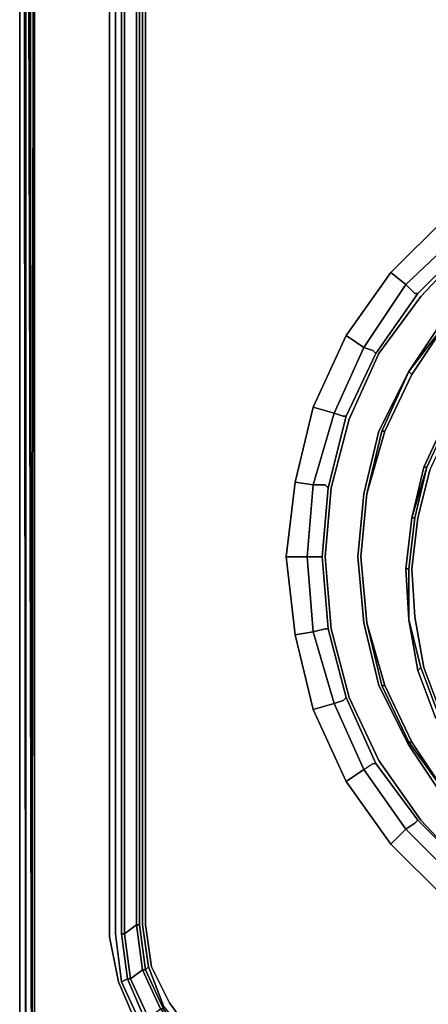
# Model space of a CAD drawing. Units: millimetres. Extents: x 0 to 29.5, y -28.2 to 0.
# Drawn here: x 0 to 3.7, y -23.4 to -14.4 of the extents above; entities that cross this region are included whole.
import ezdxf

# ---------------------------------------------------------------- set-up
doc = ezdxf.new("R2010")
doc.units = ezdxf.units.MM
doc.layers.get('0').update_dxf_attribs({"true_color": 0x5890e1})

msp = doc.modelspace()

# ---------------------------------------------------------------- linework, layer by layer
at = {"color": 86}
for points in [[(0, -24.0992), (0, -2.7652)], [(0.0547, -14.6233), (0.0547, -24.154)]]:
    msp.add_lwpolyline(points, close=True, dxfattribs=at)
for points in [[(0.0547, -24.154), (0, -24.0992), (0, -2.7652), (0, -24.0992), (0.0547, -24.1813)], [(0.0547, -14.6233), (0.0547, -24.154)]]:
    msp.add_lwpolyline(points, dxfattribs=at)
at = {"color": 145}
for points in [[(0.0274, -2.9294), (0.0547, -25.387)], [(0.0547, -2.986), (0.1094, -25.3323)], [(0.1094, -25.3323), (0.0821, -3.0407)], [(0.1368, -3.068), (0.1368, -25.3049)], [(0.8226, -5.505), (0.8226, -22.8115)], [(0.8774, -5.505), (0.8774, -22.7841)], [(0.9594, -22.7841), (0.9321, -22.7841), (0.9321, -5.5323), (0.9594, -5.5323), (1.0689, -5.587), (1.0689, -22.702), (1.0689, -5.587), (1.0962, -5.587), (1.0962, -22.702), (1.0689, -22.702)], [(0.9594, -22.7841), (0.9594, -5.5323)], [(1.1236, -22.702), (1.1236, -5.6144)], [(1.151, -22.702), (1.151, -5.6144)], [(4.1059, -16.4583), (3.6408, -16.9235), (3.6134, -16.9235), (3.5313, -16.8414), (4.0238, -16.3762), (4.0786, -16.4583)], [(3.6681, -16.9508), (4.1059, -16.4857)], [(3.6408, -16.9235), (3.2577, -17.4725), (3.2304, -17.4451), (3.1483, -17.4178), (3.5313, -16.8414), (3.6134, -16.9235)], [(3.2851, -17.4725), (3.6681, -16.9508)], [(3.5861, -17.664), (3.9144, -17.1715)], [(3.2577, -17.4725), (2.9841, -18.0471), (2.9568, -18.0471), (2.8747, -18.0197), (3.1483, -17.4178), (3.2304, -17.4451)], [(3.0115, -18.0744), (3.2851, -17.4725)], [(3.5861, -17.664), (3.3398, -18.1839)], [(2.9841, -18.0471), (2.82, -18.7037), (2.7926, -18.6764), (2.6832, -18.6764), (2.8747, -18.0197), (2.9568, -18.0471)], [(2.8473, -18.7037), (3.0115, -18.0744)], [(3.3125, -18.1839), (3.3398, -18.1839), (3.1757, -18.7584)], [(2.82, -18.7037), (2.7652, -19.3348), (2.7379, -19.3348), (2.6284, -19.3348), (2.6832, -18.6764), (2.7926, -18.6764)], [(2.7926, -19.3348), (2.8473, -18.7037)], [(3.1209, -19.3348), (3.1757, -18.7584)], [(3.1757, -18.7584), (3.1209, -19.3348)], [(2.8473, -19.9915), (2.7926, -19.3348)], [(3.1209, -19.3348), (3.1757, -19.9368)], [(3.1209, -19.3348), (3.1757, -19.9368)], [(3.0115, -20.6208), (2.8473, -19.9915)], [(3.3125, -20.5113), (3.3398, -20.5113), (3.1757, -19.9368), (3.3398, -20.5113), (3.1757, -19.9368)], [(3.3125, -20.5113), (3.3398, -20.5113)], [(3.9144, -21.5255), (3.5861, -21.0312), (3.3398, -20.5113), (3.5861, -21.0312), (3.5587, -21.0312)], [(3.2577, -21.2245), (3.6408, -21.7444), (3.6134, -21.7718), (3.5313, -21.8265), (3.1483, -21.2793), (3.2304, -21.2245), (3.2577, -21.2245), (2.9841, -20.6208)], [(3.2851, -21.1972), (3.0115, -20.6208)], [(3.9144, -21.5255), (3.5861, -21.0312)], [(3.5861, -21.0312), (3.9144, -21.5255)], [(3.6681, -21.7444), (3.2851, -21.1972)], [(3.6134, -21.7718), (3.5313, -21.8265)], [(4.1059, -22.2095), (3.6408, -21.7444)], [(3.6681, -21.7444), (4.1059, -22.2095)], [(1.1236, -23.1124), (1.0689, -22.702), (1.0962, -22.702), (1.151, -23.1124)], [(1.1783, -23.0851), (1.1236, -22.702)], [(1.151, -22.702), (1.2057, -23.0851)], [(0.8774, -22.7841), (0.9321, -23.2237)], [(1.0142, -23.1945), (0.9594, -22.7841)], [(0.8226, -22.8115), (0.9047, -23.2237)], [(1.2878, -23.4699), (1.1236, -23.1124)], [(1.3151, -23.4426), (1.1783, -23.0851)], [(1.3699, -23.4152), (1.2057, -23.0851)], [(0.9047, -23.2237), (1.0689, -23.6067)], [(0.9868, -23.1945), (0.9321, -23.2237)], [(1.0962, -23.5794), (0.9321, -23.2237)], [(1.0142, -23.1945), (1.1783, -23.552)], [(1.3699, -23.4152), (1.5887, -23.7162)]]:
    msp.add_lwpolyline(points, close=True, dxfattribs=at)
for points in [[(0.0821, -3.0407), (0.1094, -25.3323), (0.0547, -2.986), (0.0547, -25.387), (0.0274, -2.9294), (0.0547, -25.387), (0.0821, -25.4965), (0.1094, -25.4691), (0.1094, -25.3323), (0.0547, -25.387)], [(0.0547, -2.986), (0.0547, -25.387)], [(0.1368, -25.6059), (0.2189, -25.6606), (0.2736, -25.6059), (0.1642, -25.5512), (0.1915, -25.5512), (0.1368, -25.4417), (0.1642, -25.4417), (0.1368, -25.3049), (0.1368, -3.068), (0.1094, -25.3323), (0.1368, -25.4417), (0.1094, -25.4691), (0.1642, -25.5512), (0.1368, -25.6059), (0.0821, -25.4965)], [(0.1642, -25.4417), (0.1368, -25.4417), (0.1915, -25.5512), (0.1642, -25.5512), (0.2736, -25.6059), (0.1915, -25.5512), (0.2189, -25.5238), (0.1642, -25.4417), (0.1368, -25.4417), (0.1094, -25.3323), (0.1368, -3.068)], [(27.1271, -3.8889), (14.6726, -3.8889), (2.4643, -3.8889), (2.0539, -3.9436), (1.6435, -4.1077), (1.3151, -4.354), (1.0689, -4.6823), (0.9047, -5.0945), (0.8226, -5.505), (0.8226, -22.8115), (0.9047, -23.2237), (1.0689, -23.6067), (1.3151, -23.9624), (1.6435, -24.2087), (2.0539, -24.3728), (2.4643, -24.4276), (14.6726, -24.4276), (27.1271, -24.4276)], [(14.6726, -4.1625), (2.6011, -4.1625), (2.218, -4.2172), (1.8897, -4.354), (1.5887, -4.6002), (1.3699, -4.8738), (1.2057, -5.2314), (1.151, -5.6144), (1.151, -22.702), (1.2057, -23.0851), (1.3699, -23.4152), (1.5887, -23.7162), (1.8897, -23.9351), (2.218, -24.0992), (2.6011, -24.1266), (14.6726, -24.1266)], [(1.3425, -4.4087), (1.3972, -4.4361), (1.151, -4.737), (1.0962, -4.7097), (1.151, -4.737), (0.9868, -5.1219), (0.9321, -5.0945), (0.9868, -5.1219), (0.9321, -5.5323), (0.9321, -22.7841), (0.9868, -23.1945)], [(0.9321, -5.0945), (1.0962, -4.7097), (1.151, -4.737), (0.9868, -5.1219), (1.0142, -5.1219), (0.9594, -5.5323), (1.0689, -5.587), (1.0689, -22.702), (1.0962, -22.702), (1.0962, -5.587), (1.0689, -5.587), (1.1236, -5.204), (1.0142, -5.1219), (1.1783, -4.7644), (1.151, -4.737), (1.3972, -4.4361), (1.3425, -4.4087), (1.0962, -4.7097)], [(0.9321, -23.2237), (1.0962, -23.5794), (1.151, -23.5794), (0.9868, -23.1945), (1.0142, -23.1945), (0.9594, -22.7841), (1.0689, -22.702), (1.1236, -23.1124), (1.0142, -23.1945), (1.1783, -23.552), (1.2878, -23.4699), (1.1236, -23.1124), (1.151, -23.1124), (1.0962, -22.702), (1.0962, -5.587), (1.151, -5.204), (1.1783, -5.204), (1.1236, -5.6144), (1.1783, -5.204), (1.151, -5.204), (1.3151, -4.8465), (1.3151, -4.8738), (1.3151, -4.8465), (1.534, -4.5455)], [(1.3425, -23.9077), (1.6708, -24.154), (2.0539, -24.3181), (2.0812, -24.2908), (1.6982, -24.1266), (1.7255, -24.0992), (1.3972, -23.853), (1.534, -23.7709), (1.2878, -23.4699), (1.3151, -23.4699), (1.151, -23.1124), (1.1783, -23.0851), (1.1236, -22.702), (1.1236, -5.6144), (1.1783, -5.204), (1.151, -5.204), (1.3151, -4.8465), (1.2878, -4.8465), (1.534, -4.5455), (1.3151, -4.8465), (1.3151, -4.8738), (1.1783, -5.204)], [(0.9321, -22.7841), (0.9321, -5.5323), (0.9868, -5.1219), (0.9321, -5.0945), (0.8774, -5.505), (0.8774, -22.7841), (0.9321, -23.2237), (0.9868, -23.1945), (0.9321, -22.7841), (0.9594, -22.7841), (0.9594, -5.5323), (0.9321, -5.5323), (0.9868, -5.1219), (1.0142, -5.1219), (0.9594, -5.5323), (0.9321, -5.5323)], [(2.82, -19.9915), (2.7926, -19.9915), (2.6832, -20.0189), (2.6284, -19.3348), (2.7379, -19.3348), (2.7652, -19.3348), (2.82, -18.7037), (2.9841, -18.0471), (3.2577, -17.4725), (3.6408, -16.9235), (4.1059, -16.4583), (4.6276, -16.1026), (5.2295, -15.829), (5.8588, -15.6375), (6.5155, -15.5828), (7.1721, -15.6375), (6.5155, -15.5828), (6.5155, -15.5554), (6.5155, -15.4733), (7.1721, -15.5281), (7.1721, -15.6101), (7.1721, -15.6375)], [(3.2577, -21.2245), (2.9841, -20.6208), (2.82, -19.9915), (2.7652, -19.3348), (2.82, -18.7037), (2.9841, -18.0471), (3.2577, -17.4725), (3.6408, -16.9235), (4.1059, -16.4583), (4.6276, -16.1026), (5.2295, -15.829), (5.8588, -15.6375), (6.5155, -15.5828), (7.1721, -15.6375), (7.8014, -15.829), (8.376, -16.1026), (8.925, -16.4583)], [(4.1059, -22.2095), (3.6681, -21.7444), (3.2851, -21.1972), (3.0115, -20.6208), (2.8473, -19.9915), (2.7926, -19.3348), (2.8473, -18.7037), (3.0115, -18.0744), (3.2851, -17.4725), (3.6681, -16.9508), (4.1059, -16.4857), (4.655, -16.13), (5.2295, -15.8564), (5.8588, -15.6649), (6.5155, -15.6101), (7.1448, -15.6649), (7.7741, -15.8564), (8.376, -16.13), (8.8977, -16.4857), (9.3628, -16.9508), (9.7459, -17.4725)], [(5.339, -16.1574), (4.8191, -16.4036), (4.3248, -16.7593), (4.3248, -16.7319), (3.9144, -17.1715), (3.5587, -17.6367)], [(3.887, -16.2394), (3.3945, -16.7319), (2.9841, -17.3083), (2.6832, -17.965), (2.519, -18.649), (2.4369, -19.3348)], [(3.5313, -16.8414), (3.6134, -16.9235), (3.6408, -16.9235)], [(3.9144, -17.1715), (3.5587, -17.6367), (3.887, -17.1442), (3.5587, -17.6367), (3.3125, -18.1839), (3.5587, -17.6367), (3.2851, -18.1839), (3.1483, -18.7584), (3.0936, -19.3348), (3.1483, -19.9368), (3.2851, -20.5113), (3.5587, -21.0586), (3.887, -21.5529), (3.5587, -21.0586), (3.2851, -20.5113), (3.1483, -19.9368), (3.0936, -19.3348), (3.1483, -18.7584), (3.2851, -18.1839), (3.1483, -18.7584), (3.0936, -19.3348), (3.1483, -19.9368), (3.2851, -20.5113), (3.5587, -21.0586), (3.887, -21.5529)], [(3.887, -17.1442), (3.5587, -17.6367), (3.9144, -17.1715), (3.5861, -17.664), (3.3398, -18.1839), (3.3125, -18.1839), (3.3398, -18.1839), (3.5861, -17.664), (3.5587, -17.6367), (3.2851, -18.1839), (3.5587, -17.6367), (3.3125, -18.1839), (3.1757, -18.7584), (3.1209, -19.3348), (3.1757, -19.9368), (3.3125, -20.5113), (3.5587, -21.0312), (3.9144, -21.5255), (3.5587, -21.0312), (3.3125, -20.5113), (3.1757, -19.9368), (3.1209, -19.3348), (3.1757, -18.7584), (3.1209, -19.3348), (3.1757, -19.9368), (3.1209, -19.3348), (3.1757, -18.7584), (3.3398, -18.1839), (3.5861, -17.664), (3.9144, -17.1715), (3.5861, -17.664), (3.5587, -17.6367), (3.5861, -17.664), (3.9144, -17.1715)], [(3.1483, -17.4178), (3.2304, -17.4451), (3.2577, -17.4725)], [(2.8747, -18.0197), (2.9568, -18.0471), (2.9841, -18.0471)], [(3.3398, -18.1839), (3.1757, -18.7584), (3.3125, -18.1839)], [(3.1757, -18.7584), (3.3398, -18.1839)], [(3.1757, -18.7584), (3.3398, -18.1839)], [(2.6832, -18.6764), (2.7926, -18.6764), (2.82, -18.7037)], [(3.1757, -18.7584), (3.1209, -19.3348)], [(2.6284, -19.3348), (2.7379, -19.3348), (2.7652, -19.3348)], [(2.6832, -20.0189), (2.7926, -19.9915), (2.82, -19.9915), (2.7652, -19.3348), (2.82, -19.9915), (2.7926, -19.9915), (2.6832, -20.0189), (2.8747, -20.6755), (2.9568, -20.6482), (2.9841, -20.6208)], [(2.8747, -20.6755), (2.9568, -20.6482), (2.9841, -20.6208), (2.82, -19.9915), (2.9841, -20.6208), (2.9568, -20.6482), (2.8747, -20.6755), (3.1483, -21.2793), (3.2304, -21.2245), (3.2577, -21.2245)], [(3.1757, -19.9368), (3.3398, -20.5113)], [(3.3398, -20.5113), (3.1757, -19.9368)], [(3.1757, -19.9368), (3.3398, -20.5113)], [(2.519, -20.0462), (2.6832, -20.7302), (2.9841, -21.3887), (3.3945, -21.9633), (3.887, -22.4558)], [(3.3398, -20.5113), (3.5861, -21.0312), (3.5587, -21.0312), (3.3125, -20.5113)], [(3.5587, -21.0312), (3.5861, -21.0312), (3.3398, -20.5113)], [(3.3398, -20.5113), (3.5861, -21.0312)], [(3.3398, -20.5113), (3.5861, -21.0312), (3.9144, -21.5255)], [(3.1483, -21.2793), (3.2304, -21.2245), (3.2577, -21.2245)], [(3.6134, -21.7718), (3.6408, -21.7444), (3.2577, -21.2245), (3.6408, -21.7444)], [(4.5729, -22.702), (4.6276, -22.6199), (4.5729, -22.702), (4.0238, -22.319), (4.0786, -22.2369), (4.1059, -22.2095), (3.6408, -21.7444), (3.6134, -21.7718)], [(4.0238, -22.319), (4.0786, -22.2369), (4.0238, -22.319), (3.5313, -21.8265)], [(1.0142, -23.1945), (0.9868, -23.1945), (0.9321, -22.7841), (0.9594, -22.7841), (1.0689, -22.702), (1.1236, -23.1124)], [(1.8623, -23.9624), (1.835, -23.9898), (1.534, -23.7709), (1.5614, -23.7435), (1.534, -23.7709), (1.3151, -23.4699), (1.3151, -23.4426), (1.3151, -23.4699), (1.151, -23.1124), (1.1783, -23.0851), (1.151, -23.1124), (1.0962, -22.702)], [(1.1783, -23.552), (1.151, -23.5794), (0.9868, -23.1945), (1.0142, -23.1945), (1.1236, -23.1124)], [(1.1236, -23.1124), (1.0142, -23.1945)], [(1.1236, -23.1124), (1.151, -23.1124), (1.3151, -23.4699), (1.2878, -23.4699), (1.534, -23.7709), (1.3972, -23.853)], [(1.1783, -23.0851), (1.3151, -23.4426), (1.3151, -23.4699), (1.534, -23.7709), (1.5614, -23.7435), (1.3151, -23.4426)], [(0.9868, -23.1945), (1.151, -23.5794), (1.0962, -23.5794), (1.3425, -23.9077)]]:
    msp.add_lwpolyline(points, dxfattribs=at)
at = {"color": 216}
for points in [[(4.5729, -15.9932), (4.0238, -16.3762), (3.887, -16.2394), (4.4908, -15.829), (3.887, -16.2394), (4.0238, -16.3762), (3.5313, -16.8414), (3.3945, -16.7319)], [(4.0238, -16.3762), (3.5313, -16.8414), (3.3945, -16.7319), (3.887, -16.2394), (3.3945, -16.7319), (3.5313, -16.8414), (3.1483, -17.4178), (2.9841, -17.3083)], [(3.5313, -16.8414), (3.1483, -17.4178), (2.9841, -17.3083), (3.3945, -16.7319), (2.9841, -17.3083), (3.1483, -17.4178), (2.8747, -18.0197), (2.6832, -17.965)], [(3.1483, -17.4178), (2.8747, -18.0197), (2.6832, -17.965), (2.9841, -17.3083), (2.6832, -17.965), (2.8747, -18.0197), (2.6832, -18.6764), (2.519, -18.649)], [(2.8747, -18.0197), (2.6832, -18.6764), (2.519, -18.649), (2.6832, -17.965), (2.519, -18.649), (2.6832, -18.6764), (2.6284, -19.3348), (2.4369, -19.3348), (2.519, -20.0462), (2.6832, -20.0189), (2.6284, -19.3348)], [(2.6832, -18.6764), (2.6284, -19.3348), (2.4369, -19.3348), (2.519, -18.649), (2.4369, -19.3348), (2.6284, -19.3348), (2.6832, -20.0189)], [(2.6832, -20.7302), (2.8747, -20.6755), (3.1483, -21.2793), (2.9841, -21.3887), (2.6832, -20.7302), (2.9841, -21.3887), (3.1483, -21.2793), (3.5313, -21.8265)], [(2.9841, -21.3887), (3.1483, -21.2793), (2.8747, -20.6755)], [(3.1483, -21.2793), (3.5313, -21.8265)], [(3.5313, -21.8265), (4.0238, -22.319)], [(3.887, -22.4558), (3.3945, -21.9633)]]:
    msp.add_lwpolyline(points, dxfattribs=at)
at = {"color": 215}
for points in [[(5.9956, -22.4558), (5.5305, -22.319), (5.1201, -22.1274), (4.7097, -21.8812), (4.3795, -21.5529), (4.0786, -21.1972), (3.8597, -20.785), (3.6955, -20.3472), (3.6134, -19.8821), (3.5861, -19.4443), (3.6408, -18.9773), (3.7502, -18.5396), (3.9418, -18.1291), (4.2154, -17.7461), (4.5182, -17.4178), (4.8738, -17.1442), (5.2569, -16.9235), (5.6673, -16.7593), (6.1051, -16.6772)], [(4.188, -17.7187), (4.1606, -17.7187), (3.9144, -18.1018), (4.188, -17.7187), (4.1606, -17.7187), (3.887, -18.1018), (3.6955, -18.5122), (3.5861, -18.9773), (3.7229, -18.5122), (3.6955, -18.5122), (3.5861, -18.9773)], [(4.188, -17.7187), (4.1606, -17.7187), (3.9144, -18.1018), (3.7229, -18.5122)], [(3.887, -18.1018), (4.1606, -17.7187), (3.887, -18.1018), (4.1606, -17.7187), (3.9144, -18.1018), (3.7229, -18.5122)], [(3.6955, -18.5122), (3.887, -18.1018), (3.9144, -18.1018), (3.887, -18.1018), (3.6955, -18.5122), (3.887, -18.1018), (3.9144, -18.1018), (3.7229, -18.5122), (3.6134, -18.9773)], [(3.7229, -18.5122), (3.9144, -18.1018)], [(3.5587, -19.9094), (3.5313, -19.4443), (3.5861, -18.9773), (3.7229, -18.5122)], [(3.7229, -18.5122), (3.5861, -18.9773), (3.5313, -19.4443), (3.5587, -19.9094)], [(3.5861, -18.9773), (3.5313, -19.4443), (3.5587, -19.9094)], [(3.5587, -19.9094), (3.5313, -19.4443), (3.5587, -19.4443)], [(3.5587, -19.4443), (3.5313, -19.4443), (3.5587, -19.9094)], [(3.5587, -19.4443), (3.5587, -19.9094)], [(3.6681, -20.3472), (3.8323, -20.785), (3.805, -20.8123), (3.6408, -20.3745), (3.6681, -20.3472), (3.5587, -19.9094)]]:
    msp.add_lwpolyline(points, dxfattribs=at)
for points in [[(3.9144, -18.1018), (3.7229, -18.5122)], [(3.6955, -18.5122), (3.5861, -18.9773)], [(3.7229, -18.5122), (3.6134, -18.9773)], [(3.7502, -18.5396), (3.6408, -18.9773)], [(3.6955, -18.5122), (3.7229, -18.5122)], [(3.5861, -18.9773), (3.5313, -19.4443)], [(3.5587, -19.4443), (3.6134, -18.9773), (3.5861, -18.9773), (3.5313, -19.4443)], [(3.6134, -18.9773), (3.5587, -19.4443)], [(3.5861, -19.4443), (3.6408, -18.9773)], [(3.5861, -18.9773), (3.6134, -18.9773)], [(3.5587, -19.9094), (3.5313, -19.4443)], [(3.5587, -19.4443), (3.5587, -19.9094)], [(3.6134, -19.8821), (3.5861, -19.4443)], [(3.6681, -20.3472), (3.5587, -19.9094)], [(3.6408, -20.3745), (3.5587, -19.9094)], [(3.6408, -20.3745), (3.5587, -19.9094)], [(3.6408, -20.3745), (3.5587, -19.9094)], [(3.6955, -20.3472), (3.6134, -19.8821)], [(3.805, -20.8123), (3.6408, -20.3745), (3.6681, -20.3472), (3.6408, -20.3745)], [(3.8323, -20.785), (3.6681, -20.3472)], [(3.6955, -20.3472), (3.8597, -20.785)], [(3.6408, -20.3745), (3.805, -20.8123)]]:
    msp.add_lwpolyline(points, close=True, dxfattribs=at)
at = {"color": 216}
for points in [[(2.6832, -20.0189), (2.519, -20.0462), (2.4369, -19.3348), (2.519, -20.0462), (2.6832, -20.7302), (2.8747, -20.6755)], [(2.519, -20.0462), (2.6832, -20.0189), (2.8747, -20.6755), (2.6832, -20.7302)], [(3.5313, -21.8265), (3.3945, -21.9633), (2.9841, -21.3887), (3.3945, -21.9633)], [(3.5313, -21.8265), (4.0238, -22.319), (3.887, -22.4558), (3.3945, -21.9633)]]:
    msp.add_lwpolyline(points, close=True, dxfattribs=at)

doc.saveas('drawing.dxf')
